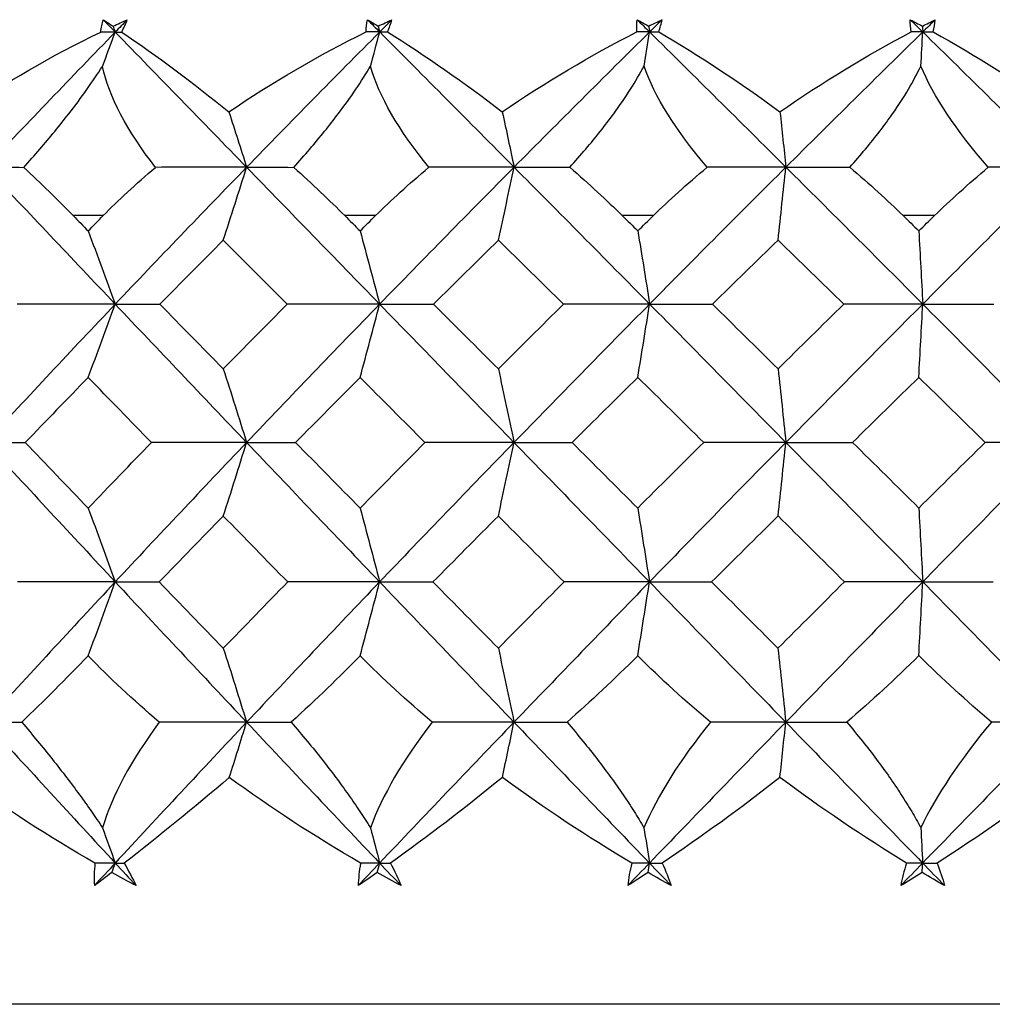
# Model space of a CAD drawing. Units: millimetres. Extents: x -33 to 133, y -154 to 92.
# Drawn here: x -6 to 0, y 0 to 6 of the extents above; entities that cross this region are included whole.
import ezdxf

# ---------------------------------------------------------------- set-up
doc = ezdxf.new("R2010")
doc.units = ezdxf.units.MM

msp = doc.modelspace()

# ---------------------------------------------------------------- linework, layer by layer
at = {"color": 7, "linetype": 'Continuous', "lineweight": 25}
for p, q in [((-5.4617, 4.5), (-5.633, 4.5)), ((-3.907, 4.5), (-4.0825, 4.5)), ((-2.3208, 4.5), (-2.498, 4.5)), ((-0.716, 4.5), (-0.8946, 4.5)), ((15.95, 0), (-15.95, 0))]:
    msp.add_line(p, q, dxfattribs=at)
for points in [[(-5.4759, 5.5474), (-5.4729, 5.5719), (-5.4681, 5.5955), (-5.4616, 5.618)], [(-5.4616, 5.618), (-5.4429, 5.6059), (-5.4241, 5.5935), (-5.4052, 5.5809)], [(-5.4616, 5.618), (-5.4387, 5.5945), (-5.4158, 5.571), (-5.3929, 5.5474)], [(-5.4052, 5.5809), (-5.3783, 5.5935), (-5.3512, 5.6059), (-5.3241, 5.618)], [(-5.3241, 5.618), (-5.347, 5.5945), (-5.37, 5.571), (-5.3929, 5.5474)], [(-5.3553, 5.5474), (-5.3435, 5.572), (-5.3331, 5.5955), (-5.3241, 5.618)], [(-3.9606, 5.548), (-3.9597, 5.5723), (-3.9571, 5.5957), (-3.9528, 5.618)], [(-3.9528, 5.618), (-3.9325, 5.606), (-3.9122, 5.5937), (-3.8918, 5.5812)], [(-3.9528, 5.618), (-3.9295, 5.5947), (-3.9062, 5.5714), (-3.8829, 5.548)], [(-3.8918, 5.5812), (-3.8656, 5.5937), (-3.8393, 5.606), (-3.813, 5.618)], [(-3.813, 5.618), (-3.8364, 5.5947), (-3.8597, 5.5714), (-3.8829, 5.548)], [(-3.8379, 5.548), (-3.8281, 5.5723), (-3.8199, 5.5957), (-3.813, 5.618)], [(-2.4145, 5.548), (-2.4158, 5.5723), (-2.4154, 5.5957), (-2.4133, 5.618)], [(-2.4133, 5.618), (-2.3915, 5.606), (-2.3696, 5.5937), (-2.3477, 5.5812)], [(-2.4133, 5.618), (-2.3897, 5.5947), (-2.366, 5.5714), (-2.3423, 5.548)], [(-2.3477, 5.5812), (-2.3223, 5.5937), (-2.2968, 5.606), (-2.2713, 5.618)], [(-2.2713, 5.618), (-2.295, 5.5947), (-2.3187, 5.5714), (-2.3423, 5.548)], [(-2.2898, 5.548), (-2.2821, 5.5723), (-2.276, 5.5957), (-2.2713, 5.618)], [(-0.8545, 5.618), (-0.8312, 5.606), (-0.808, 5.5937), (-0.7847, 5.5812)], [(-0.849, 5.548), (-0.8525, 5.5723), (-0.8543, 5.5957), (-0.8545, 5.618)], [(-0.8545, 5.618), (-0.8306, 5.5947), (-0.8067, 5.5714), (-0.7829, 5.548)], [(-0.7847, 5.5812), (-0.7602, 5.5937), (-0.7357, 5.606), (-0.7113, 5.618)], [(-0.7113, 5.618), (-0.7352, 5.5947), (-0.759, 5.5714), (-0.7829, 5.548)], [(-0.7233, 5.548), (-0.7177, 5.5723), (-0.7137, 5.5957), (-0.7113, 5.618)], [(-5.4052, 5.5809), (-5.4011, 5.5697), (-5.397, 5.5586), (-5.3929, 5.5474)], [(-3.8918, 5.5812), (-3.8888, 5.5702), (-3.8859, 5.5591), (-3.8829, 5.548)], [(-2.3477, 5.5812), (-2.3459, 5.5702), (-2.3441, 5.5591), (-2.3423, 5.548)], [(-0.7847, 5.5812), (-0.7841, 5.5702), (-0.7835, 5.5591), (-0.7829, 5.548)], [(-6.265, 5.0916), (-6.0231, 5.2573), (-5.7573, 5.4117), (-5.4759, 5.5474)], [(-5.3929, 5.5474), (-5.6411, 5.292), (-5.8876, 5.0348), (-6.132, 4.7759)], [(-5.3929, 5.5474), (-5.4205, 5.5474), (-5.4482, 5.5474), (-5.4759, 5.5474)], [(-5.4654, 5.3518), (-5.441, 5.4171), (-5.4168, 5.4823), (-5.3929, 5.5474)], [(-5.3929, 5.5474), (-5.1446, 5.292), (-4.8945, 5.0348), (-4.6429, 4.7759)], [(-5.3929, 5.5474), (-5.3804, 5.5474), (-5.3679, 5.5474), (-5.3553, 5.5474)], [(-5.3553, 5.5474), (-5.1574, 5.4132), (-4.9503, 5.2592), (-4.7436, 5.0916)], [(-4.7436, 5.0916), (-4.497, 5.2602), (-4.2328, 5.4142), (-3.9606, 5.548)], [(-3.8829, 5.548), (-4.1376, 5.2924), (-4.391, 5.035), (-4.6429, 4.7759)], [(-3.8829, 5.548), (-3.9088, 5.548), (-3.9346, 5.548), (-3.9606, 5.548)], [(-3.935, 5.3532), (-3.9175, 5.4182), (-3.9001, 5.4832), (-3.8829, 5.548)], [(-3.8829, 5.548), (-3.6284, 5.2926), (-3.3726, 5.0354), (-3.1158, 4.7765)], [(-3.8829, 5.548), (-3.868, 5.548), (-3.8529, 5.548), (-3.8379, 5.548)], [(-3.8379, 5.548), (-3.6226, 5.4138), (-3.4012, 5.2597), (-3.1833, 5.092)], [(-3.1833, 5.092), (-2.9392, 5.2601), (-2.6797, 5.414), (-2.4145, 5.548)], [(-2.3423, 5.548), (-2.601, 5.2926), (-2.8589, 5.0354), (-3.1158, 4.7765)], [(-2.3423, 5.548), (-2.3664, 5.548), (-2.3904, 5.548), (-2.4145, 5.548)], [(-2.3737, 5.3532), (-2.3632, 5.4182), (-2.3527, 5.4832), (-2.3423, 5.548)], [(-2.3423, 5.548), (-2.0837, 5.2926), (-1.8242, 5.0354), (-1.5642, 4.7765)], [(-2.3423, 5.548), (-2.3249, 5.548), (-2.3074, 5.548), (-2.2898, 5.548)], [(-2.2898, 5.548), (-2.0591, 5.4138), (-1.8253, 5.2597), (-1.5981, 5.092)], [(-1.5981, 5.092), (-1.3576, 5.2601), (-1.1046, 5.414), (-0.849, 5.548)], [(-0.7829, 5.548), (-1.0437, 5.2926), (-1.3042, 5.0354), (-1.5642, 4.7765)], [(-0.7829, 5.548), (-0.8049, 5.548), (-0.8269, 5.548), (-0.849, 5.548)], [(-0.7934, 5.3532), (-0.7898, 5.4182), (-0.7863, 5.4832), (-0.7829, 5.548)], [(-0.7829, 5.548), (-0.5221, 5.2926), (-0.261, 5.0354), (0, 4.7765)], [(-0.7829, 5.548), (-0.7631, 5.548), (-0.7432, 5.548), (-0.7233, 5.548)], [(-0.7233, 5.548), (-0.4789, 5.4138), (-0.2346, 5.2597), (0, 5.092)], [(-5.1621, 4.7756), (-5.3276, 4.9853), (-5.4297, 5.1807), (-5.4654, 5.3518)], [(-3.6019, 4.7762), (-3.7751, 4.9862), (-3.8875, 5.182), (-3.935, 5.3532)], [(-2.0135, 4.7762), (-2.1928, 4.9862), (-2.3146, 5.182), (-2.3737, 5.3532)], [(-0.4088, 4.7762), (-0.5928, 4.9862), (-0.723, 5.182), (-0.7934, 5.3532)], [(-4.7436, 5.0916), (-4.7095, 4.9861), (-4.6759, 4.8808), (-4.6429, 4.7759)], [(-3.1833, 5.092), (-3.1605, 4.9866), (-3.1379, 4.8814), (-3.1158, 4.7765)], [(-1.5981, 5.092), (-1.5866, 4.9866), (-1.5753, 4.8814), (-1.5642, 4.7765)], [(-6.132, 4.7759), (-6.0616, 4.7759), (-5.989, 4.7758), (-5.9142, 4.7756)], [(-6.132, 4.7759), (-5.8876, 4.5171), (-5.6411, 4.2566), (-5.3929, 3.9948)], [(-5.9142, 4.7756), (-5.8167, 4.6838), (-5.7225, 4.5916), (-5.633, 4.5)], [(-5.4617, 4.5), (-5.3765, 4.5869), (-5.2769, 4.6795), (-5.1621, 4.7756)], [(-4.6429, 4.7759), (-4.8945, 4.5171), (-5.1446, 4.2566), (-5.3929, 3.9948)], [(-4.6429, 4.7759), (-4.8145, 4.7759), (-4.9876, 4.7758), (-5.1621, 4.7756)], [(-4.7759, 4.3599), (-4.7309, 4.4984), (-4.6865, 4.6375), (-4.6429, 4.7759)], [(-4.6429, 4.7759), (-4.3912, 4.5171), (-4.138, 4.2566), (-3.8835, 3.9948)], [(-4.6429, 4.7759), (-4.5552, 4.7759), (-4.4655, 4.7758), (-4.3737, 4.7756)], [(-4.3737, 4.7756), (-4.2669, 4.6793), (-4.1695, 4.5867), (-4.0825, 4.5)], [(-3.907, 4.5), (-3.8198, 4.5868), (-3.7183, 4.6796), (-3.6019, 4.7762)], [(-3.1158, 4.7765), (-3.3728, 4.5175), (-3.6288, 4.2568), (-3.8835, 3.9948)], [(-3.1158, 4.7765), (-3.2762, 4.7765), (-3.4383, 4.7764), (-3.6019, 4.7762)], [(-3.2051, 4.3605), (-3.1749, 4.499), (-3.145, 4.6381), (-3.1158, 4.7765)], [(-3.1158, 4.7765), (-2.8589, 4.5177), (-2.601, 4.2572), (-2.3423, 3.9954)], [(-3.1158, 4.7765), (-3.0117, 4.7765), (-2.9055, 4.7764), (-2.7974, 4.7762)], [(-2.7974, 4.7762), (-2.6867, 4.6797), (-2.5867, 4.5869), (-2.498, 4.5)], [(-1.5642, 4.7765), (-1.8242, 4.5177), (-2.0837, 4.2572), (-2.3423, 3.9954)], [(-2.3208, 4.5), (-2.2322, 4.5868), (-2.1299, 4.6796), (-2.0135, 4.7762)], [(-1.5642, 4.7765), (-1.7122, 4.7765), (-1.862, 4.7764), (-2.0135, 4.7762)], [(-1.609, 4.3605), (-1.5939, 4.499), (-1.5789, 4.6381), (-1.5642, 4.7765)], [(-1.5642, 4.7765), (-1.3042, 4.5177), (-1.0437, 4.2572), (-0.7829, 3.9954)], [(-1.5642, 4.7765), (-1.4444, 4.7765), (-1.3227, 4.7764), (-1.1991, 4.7762)], [(-1.1991, 4.7762), (-1.0856, 4.6797), (-0.984, 4.5869), (-0.8946, 4.5)], [(0, 4.7765), (-0.261, 4.5177), (-0.5221, 4.2572), (-0.7829, 3.9954)], [(-0.716, 4.5), (-0.6267, 4.5868), (-0.5243, 4.6796), (-0.4088, 4.7762)], [(0, 4.7765), (-0.1344, 4.7765), (-0.2707, 4.7764), (-0.4088, 4.7762)], [(-5.633, 4.5), (-5.6045, 4.4709), (-5.5759, 4.4417), (-5.5474, 4.4125)], [(-5.5474, 4.4125), (-5.5188, 4.4417), (-5.4903, 4.4709), (-5.4617, 4.5)], [(-4.0825, 4.5), (-4.0533, 4.4709), (-4.0241, 4.4417), (-3.9948, 4.4125)], [(-3.9948, 4.4125), (-3.9656, 4.4417), (-3.9363, 4.4709), (-3.907, 4.5)], [(-2.498, 4.5), (-2.4685, 4.4711), (-2.439, 4.4421), (-2.4095, 4.4131)], [(-2.4095, 4.4131), (-2.3799, 4.4421), (-2.3504, 4.4711), (-2.3208, 4.5)], [(-0.8946, 4.5), (-0.8649, 4.4711), (-0.8351, 4.4421), (-0.8053, 4.4131)], [(-0.8053, 4.4131), (-0.7755, 4.4421), (-0.7458, 4.4711), (-0.716, 4.5)], [(-5.5474, 4.4125), (-5.4951, 4.2734), (-5.4434, 4.1337), (-5.3929, 3.9948)], [(-3.9948, 4.4125), (-3.9571, 4.2734), (-3.9199, 4.1337), (-3.8835, 3.9948)], [(-2.4095, 4.4131), (-2.3867, 4.274), (-2.3643, 4.1343), (-2.3423, 3.9954)], [(-0.8053, 4.4131), (-0.7977, 4.274), (-0.7902, 4.1343), (-0.7829, 3.9954)], [(-4.7759, 4.3599), (-4.897, 4.2381), (-5.0177, 4.1163), (-5.1381, 3.9945)], [(-4.4116, 3.9945), (-4.5334, 4.1163), (-4.6548, 4.2381), (-4.7759, 4.3599)], [(-3.2051, 4.3605), (-3.3289, 4.2385), (-3.4524, 4.1165), (-3.5757, 3.9945)], [(-2.8336, 3.9951), (-2.9576, 4.1169), (-3.0815, 4.2387), (-3.2051, 4.3605)], [(-1.609, 4.3605), (-1.7341, 4.2387), (-1.8591, 4.1169), (-1.984, 3.9951)], [(-1.2333, 3.9951), (-1.3587, 4.1169), (-1.4839, 4.2387), (-1.609, 4.3605)], [(-5.3929, 3.9948), (-5.6411, 3.733), (-5.8876, 3.4699), (-6.132, 3.2057)], [(-5.3929, 3.9948), (-5.5785, 3.9948), (-5.766, 3.9947), (-5.9535, 3.9945)], [(-5.5474, 3.5766), (-5.4951, 3.7159), (-5.4435, 3.8557), (-5.3929, 3.9948)], [(-5.3929, 3.9948), (-5.3102, 3.9948), (-5.225, 3.9947), (-5.1381, 3.9945)], [(-5.3929, 3.9948), (-5.1446, 3.733), (-4.8945, 3.4699), (-4.6429, 3.2057)], [(-5.1381, 3.9945), (-5.0177, 3.8717), (-4.897, 3.7486), (-4.7759, 3.6253)], [(-4.7759, 3.6253), (-4.6548, 3.7486), (-4.5334, 3.8717), (-4.4116, 3.9945)], [(-3.8835, 3.9948), (-4.138, 3.733), (-4.3912, 3.4699), (-4.6429, 3.2057)], [(-3.8835, 3.9948), (-4.0581, 3.9948), (-4.2347, 3.9947), (-4.4116, 3.9945)], [(-3.9948, 3.5766), (-3.9572, 3.7159), (-3.92, 3.8557), (-3.8835, 3.9948)], [(-3.8835, 3.9948), (-3.629, 3.733), (-3.3732, 3.4699), (-3.1164, 3.2057)], [(-3.8835, 3.9948), (-3.7831, 3.9948), (-3.6801, 3.9947), (-3.5757, 3.9945)], [(-3.5757, 3.9945), (-3.4526, 3.8717), (-3.3293, 3.7486), (-3.2057, 3.6253)], [(-3.2057, 3.6253), (-3.0819, 3.7488), (-2.9578, 3.8721), (-2.8336, 3.9951)], [(-2.3423, 3.9954), (-2.6012, 3.7334), (-2.8593, 3.4701), (-3.1164, 3.2057)], [(-2.3423, 3.9954), (-2.5045, 3.9954), (-2.6688, 3.9953), (-2.8336, 3.9951)], [(-2.4095, 3.5772), (-2.3868, 3.7165), (-2.3643, 3.8563), (-2.3423, 3.9954)], [(-2.3423, 3.9954), (-2.2249, 3.9954), (-2.1051, 3.9953), (-1.984, 3.9951)], [(-2.3423, 3.9954), (-2.0837, 3.7336), (-1.8242, 3.4705), (-1.5642, 3.2063)], [(-1.984, 3.9951), (-1.8591, 3.8723), (-1.7341, 3.7492), (-1.609, 3.6259)], [(-1.609, 3.6259), (-1.4839, 3.7492), (-1.3587, 3.8723), (-1.2333, 3.9951)], [(-0.7829, 3.9954), (-1.0437, 3.7336), (-1.3042, 3.4705), (-1.5642, 3.2063)], [(-0.7829, 3.9954), (-0.9313, 3.9954), (-1.0819, 3.9953), (-1.2333, 3.9951)], [(-0.8053, 3.5772), (-0.7977, 3.7165), (-0.7902, 3.8563), (-0.7829, 3.9954)], [(-0.7829, 3.9954), (-0.5221, 3.7336), (-0.261, 3.4705), (0, 3.2063)], [(-0.7829, 3.9954), (-0.6494, 3.9954), (-0.5136, 3.9953), (-0.3768, 3.9951)], [(-4.7759, 3.6253), (-4.7309, 3.4855), (-4.6864, 3.3452), (-4.6429, 3.2057)], [(-3.2057, 3.6253), (-3.1754, 3.4855), (-3.1456, 3.3452), (-3.1164, 3.2057)], [(-1.609, 3.6259), (-1.5938, 3.4861), (-1.5788, 3.3459), (-1.5642, 3.2063)], [(-5.5474, 3.5766), (-5.6675, 3.4531), (-5.7872, 3.3294), (-5.9065, 3.2054)], [(-5.1859, 3.2054), (-5.3068, 3.3294), (-5.4273, 3.4531), (-5.5474, 3.5766)], [(-3.9948, 3.5766), (-4.1179, 3.4531), (-4.2408, 3.3294), (-4.3633, 3.2054)], [(-3.6246, 3.2054), (-3.7483, 3.3294), (-3.8717, 3.4531), (-3.9948, 3.5766)], [(-2.4095, 3.5772), (-2.5348, 3.4536), (-2.66, 3.3296), (-2.785, 3.2054)], [(-2.0335, 3.2061), (-2.159, 3.33), (-2.2843, 3.4538), (-2.4095, 3.5772)], [(-0.8053, 3.5772), (-0.9315, 3.4538), (-1.0576, 3.33), (-1.1836, 3.2061)], [(-0.4267, 3.2061), (-0.5529, 3.33), (-0.6792, 3.4538), (-0.8053, 3.5772)], [(-6.132, 3.2057), (-5.8876, 2.9415), (-5.6411, 2.6762), (-5.3929, 2.4101)], [(-6.132, 3.2057), (-6.059, 3.2057), (-5.9836, 3.2056), (-5.9065, 3.2054)], [(-5.9065, 3.2054), (-5.7872, 3.0809), (-5.6675, 2.9562), (-5.5474, 2.8312)], [(-5.5474, 2.8312), (-5.4273, 2.9562), (-5.3068, 3.0809), (-5.1859, 3.2054)], [(-4.6429, 3.2057), (-4.8945, 2.9415), (-5.1446, 2.6762), (-5.3929, 2.4101)], [(-4.6429, 3.2057), (-4.8225, 3.2057), (-5.0041, 3.2056), (-5.1859, 3.2054)], [(-4.7759, 2.7856), (-4.7309, 2.9255), (-4.6864, 3.066), (-4.6429, 3.2057)], [(-4.6429, 3.2057), (-4.3912, 2.9415), (-4.138, 2.6762), (-3.8835, 2.4101)], [(-4.6429, 3.2057), (-4.5518, 3.2057), (-4.4583, 3.2056), (-4.3633, 3.2054)], [(-4.3633, 3.2054), (-4.2407, 3.0809), (-4.1179, 2.9562), (-3.9948, 2.8312)], [(-3.9948, 2.8312), (-3.8717, 2.9562), (-3.7483, 3.0809), (-3.6246, 3.2054)], [(-3.1164, 3.2057), (-3.3732, 2.9415), (-3.629, 2.6762), (-3.8835, 2.4101)], [(-3.1164, 3.2057), (-3.2843, 3.2057), (-3.4542, 3.2056), (-3.6246, 3.2054)], [(-3.2057, 2.7856), (-3.1755, 2.9255), (-3.1456, 3.066), (-3.1164, 3.2057)], [(-3.1164, 3.2057), (-2.8595, 2.9415), (-2.6016, 2.6762), (-2.3429, 2.4101)], [(-3.1164, 3.2057), (-3.008, 3.2057), (-2.8971, 3.2056), (-2.785, 3.2054)], [(-2.785, 3.2054), (-2.6602, 3.0809), (-2.5352, 2.9562), (-2.4101, 2.8312)], [(-2.4101, 2.8312), (-2.2847, 2.9564), (-2.1592, 3.0813), (-2.0335, 3.2061)], [(-1.5642, 3.2063), (-1.8244, 2.9419), (-2.0841, 2.6764), (-2.3429, 2.4101)], [(-1.5642, 3.2063), (-1.719, 3.2063), (-1.8759, 3.2062), (-2.0335, 3.2061)], [(-1.609, 2.7862), (-1.5938, 2.9261), (-1.5789, 3.0666), (-1.5642, 3.2063)], [(-1.5642, 3.2063), (-1.4393, 3.2063), (-1.312, 3.2062), (-1.1836, 3.2061)], [(-1.5642, 3.2063), (-1.3042, 2.9421), (-1.0437, 2.6768), (-0.7829, 2.4107)], [(-1.1836, 3.2061), (-1.0576, 3.0815), (-0.9315, 2.9568), (-0.8053, 2.8318)], [(-0.8053, 2.8318), (-0.6791, 2.9568), (-0.5529, 3.0815), (-0.4267, 3.2061)], [(0, 3.2063), (-0.261, 2.9421), (-0.5221, 2.6768), (-0.7829, 2.4107)], [(0, 3.2063), (-0.1404, 3.2063), (-0.2831, 3.2062), (-0.4267, 3.2061)], [(-5.5474, 2.8312), (-5.4951, 2.691), (-5.4434, 2.5501), (-5.3929, 2.4101)], [(-3.9948, 2.8312), (-3.9571, 2.691), (-3.9199, 2.5501), (-3.8835, 2.4101)], [(-2.4101, 2.8312), (-2.3873, 2.691), (-2.3649, 2.5501), (-2.3429, 2.4101)], [(-0.8053, 2.8318), (-0.7977, 2.6916), (-0.7902, 2.5508), (-0.7829, 2.4107)], [(-4.7759, 2.7856), (-4.8982, 2.6606), (-5.02, 2.5354), (-5.1415, 2.4099)], [(-4.4082, 2.4099), (-4.5311, 2.5354), (-4.6537, 2.6606), (-4.7759, 2.7856)], [(-3.2057, 2.7856), (-3.3304, 2.6606), (-3.455, 2.5354), (-3.5792, 2.4099)], [(-2.8307, 2.4099), (-2.9559, 2.5354), (-3.0809, 2.6606), (-3.2057, 2.7856)], [(-1.609, 2.7862), (-1.7355, 2.661), (-1.8619, 2.5356), (-1.9881, 2.4099)], [(-1.2298, 2.4105), (-1.3563, 2.536), (-1.4827, 2.6612), (-1.609, 2.7862)], [(-5.3929, 2.4101), (-5.6411, 2.144), (-5.8876, 1.8771), (-6.132, 1.6096)], [(-5.3929, 2.4101), (-5.5774, 2.4101), (-5.7637, 2.41), (-5.9501, 2.4099)], [(-5.5474, 1.9886), (-5.4951, 2.129), (-5.4434, 2.2699), (-5.3929, 2.4101)], [(-5.3929, 2.4101), (-5.1446, 2.144), (-4.8945, 1.8771), (-4.6429, 1.6096)], [(-5.3929, 2.4101), (-5.3113, 2.4101), (-5.2272, 2.41), (-5.1415, 2.4099)], [(-5.1415, 2.4099), (-5.02, 2.284), (-4.8982, 2.158), (-4.7759, 2.0319)], [(-4.7759, 2.0319), (-4.6537, 2.158), (-4.5311, 2.284), (-4.4082, 2.4099)], [(-3.8835, 2.4101), (-4.138, 2.144), (-4.3912, 1.8771), (-4.6429, 1.6096)], [(-3.8835, 2.4101), (-4.057, 2.4101), (-4.2324, 2.41), (-4.4082, 2.4099)], [(-3.9948, 1.9886), (-3.9572, 2.129), (-3.92, 2.2699), (-3.8835, 2.4101)], [(-3.8835, 2.4101), (-3.629, 2.144), (-3.3732, 1.8771), (-3.1164, 1.6096)], [(-3.8835, 2.4101), (-3.7842, 2.4101), (-3.6824, 2.41), (-3.5792, 2.4099)], [(-3.5792, 2.4099), (-3.455, 2.284), (-3.3304, 2.158), (-3.2057, 2.0319)], [(-3.2057, 2.0319), (-3.0809, 2.158), (-2.9559, 2.284), (-2.8307, 2.4099)], [(-2.3429, 2.4101), (-2.6016, 2.144), (-2.8595, 1.8771), (-3.1164, 1.6096)], [(-2.3429, 2.4101), (-2.5039, 2.4101), (-2.6671, 2.41), (-2.8307, 2.4099)], [(-2.4101, 1.9886), (-2.3874, 2.129), (-2.3649, 2.2699), (-2.3429, 2.4101)], [(-2.3429, 2.4101), (-2.0843, 2.144), (-1.8248, 1.8771), (-1.5648, 1.6096)], [(-2.3429, 2.4101), (-2.2267, 2.4101), (-2.108, 2.41), (-1.9881, 2.4099)], [(-1.9881, 2.4099), (-1.8621, 2.284), (-1.7359, 2.158), (-1.6096, 2.0319)], [(-1.6096, 2.0319), (-1.4831, 2.1582), (-1.3565, 2.2845), (-1.2298, 2.4105)], [(-0.7829, 2.4107), (-1.0439, 2.1444), (-1.3046, 1.8773), (-1.5648, 1.6096)], [(-0.7829, 2.4107), (-0.9301, 2.4107), (-1.0796, 2.4106), (-1.2298, 2.4105)], [(-0.8053, 1.9893), (-0.7977, 2.1296), (-0.7902, 2.2705), (-0.7829, 2.4107)], [(-0.7829, 2.4107), (-0.6506, 2.4107), (-0.516, 2.4106), (-0.3804, 2.4105)], [(-0.7829, 2.4107), (-0.5221, 2.1446), (-0.261, 1.8777), (0, 1.6103)], [(-4.7759, 2.0319), (-4.7309, 1.8913), (-4.6864, 1.7501), (-4.6429, 1.6096)], [(-3.2057, 2.0319), (-3.1754, 1.8913), (-3.1456, 1.7501), (-3.1164, 1.6096)], [(-1.6096, 2.0319), (-1.5944, 1.8913), (-1.5795, 1.7501), (-1.5648, 1.6096)], [(-5.5474, 1.9886), (-5.6743, 1.8565), (-5.8014, 1.7302), (-5.9266, 1.6095)], [(-5.1415, 1.6095), (-5.2918, 1.7372), (-5.4274, 1.8642), (-5.5474, 1.9886)], [(-3.9948, 1.9886), (-4.1127, 1.869), (-4.2443, 1.7416), (-4.3876, 1.6095)], [(-3.5828, 1.6095), (-3.7258, 1.7302), (-3.8642, 1.8565), (-3.9948, 1.9886)], [(-2.4101, 1.9886), (-2.5425, 1.8565), (-2.6777, 1.7302), (-2.8133, 1.6095)], [(-1.9953, 1.6095), (-2.1381, 1.7302), (-2.2774, 1.8565), (-2.4101, 1.9886)], [(-0.8053, 1.9893), (-0.9391, 1.8569), (-1.077, 1.7304), (-1.2163, 1.6095)], [(-0.3912, 1.6102), (-0.5326, 1.7308), (-0.6717, 1.8571), (-0.8053, 1.9893)], [(-6.132, 1.6096), (-5.8876, 1.3422), (-5.6411, 1.0742), (-5.3929, 0.8059)], [(-6.132, 1.6096), (-6.0655, 1.6096), (-5.997, 1.6096), (-5.9266, 1.6095)], [(-5.1415, 1.6095), (-5.3028, 1.3924), (-5.4101, 1.1892), (-5.466, 1.0078)], [(-4.6429, 1.6096), (-4.8945, 1.3422), (-5.1446, 1.0742), (-5.3929, 0.8059)], [(-4.6429, 1.6096), (-4.8078, 1.6096), (-4.974, 1.6096), (-5.1415, 1.6095)], [(-4.7417, 1.2945), (-4.7083, 1.3998), (-4.6753, 1.5049), (-4.6429, 1.6096)], [(-4.6429, 1.6096), (-4.3912, 1.3422), (-4.138, 1.0742), (-3.8835, 0.8059)], [(-4.6429, 1.6096), (-4.5597, 1.6096), (-4.4746, 1.6096), (-4.3876, 1.6095)], [(-3.5828, 1.6095), (-3.7518, 1.3924), (-3.8691, 1.1893), (-3.9362, 1.0078)], [(-3.1164, 1.6096), (-3.3732, 1.3422), (-3.629, 1.0742), (-3.8835, 0.8059)], [(-3.1164, 1.6096), (-3.2704, 1.6096), (-3.4259, 1.6096), (-3.5828, 1.6095)], [(-3.1827, 1.2945), (-3.1603, 1.3998), (-3.1382, 1.5049), (-3.1164, 1.6096)], [(-3.1164, 1.6096), (-3.0172, 1.6096), (-2.9161, 1.6096), (-2.8133, 1.6095)], [(-3.1164, 1.6096), (-2.8595, 1.3422), (-2.6016, 1.0742), (-2.3429, 0.8059)], [(-1.9953, 1.6095), (-2.1706, 1.3924), (-2.297, 1.1893), (-2.3747, 1.0078)], [(-1.5648, 1.6096), (-1.8248, 1.3422), (-2.0843, 1.0742), (-2.3429, 0.8059)], [(-1.5648, 1.6096), (-1.7067, 1.6096), (-1.8502, 1.6096), (-1.9953, 1.6095)], [(-1.5981, 1.2945), (-1.5868, 1.3998), (-1.5757, 1.5049), (-1.5648, 1.6096)], [(-1.5648, 1.6096), (-1.4504, 1.6096), (-1.3342, 1.6096), (-1.2163, 1.6095)], [(-1.5648, 1.6096), (-1.3048, 1.3422), (-1.0443, 1.0742), (-0.7835, 0.8059)], [(-0.3912, 1.6102), (-0.5717, 1.3929), (-0.7063, 1.1895), (-0.7941, 1.0078)], [(0, 1.6103), (-0.2613, 1.3426), (-0.5225, 1.0744), (-0.7835, 0.8059)], [(0, 1.6103), (-0.1287, 1.6103), (-0.2591, 1.6102), (-0.3912, 1.6102)], [(-5.5084, 0.8059), (-5.7702, 0.9551), (-6.0232, 1.1185), (-6.2625, 1.2945)], [(-4.7417, 1.2945), (-4.9428, 1.1216), (-5.1449, 0.9575), (-5.3417, 0.8059)], [(-3.9922, 0.8059), (-4.2579, 0.9596), (-4.5096, 1.1243), (-4.7417, 1.2945)], [(-3.1827, 1.2945), (-3.3978, 1.1185), (-3.6121, 0.9552), (-3.8213, 0.8059)], [(-2.4438, 0.8059), (-2.6959, 0.9551), (-2.9439, 1.1185), (-3.1827, 1.2945)], [(-1.5981, 1.2945), (-1.8219, 1.1185), (-2.0474, 0.9552), (-2.2701, 0.8059)], [(-0.8757, 0.8059), (-1.1199, 0.9551), (-1.3624, 1.1185), (-1.5981, 1.2945)], [(0, 1.295), (-0.2309, 1.1188), (-0.466, 0.9553), (-0.7006, 0.8059)], [(-5.466, 1.0078), (-5.4414, 0.9404), (-5.417, 0.8731), (-5.3929, 0.8059)], [(-3.9362, 1.0078), (-3.9185, 0.9404), (-3.9009, 0.8731), (-3.8835, 0.8059)], [(-2.3747, 1.0078), (-2.364, 0.9404), (-2.3534, 0.8731), (-2.3429, 0.8059)], [(-0.7941, 1.0078), (-0.7905, 0.9404), (-0.787, 0.8731), (-0.7835, 0.8059)], [(-5.5084, 0.8059), (-5.5132, 0.761), (-5.5142, 0.718), (-5.5119, 0.6771)], [(-5.3929, 0.8059), (-5.4326, 0.763), (-5.4723, 0.7201), (-5.5119, 0.6771)], [(-5.3929, 0.8059), (-5.4313, 0.8059), (-5.4698, 0.8059), (-5.5084, 0.8059)], [(-5.4123, 0.752), (-5.4058, 0.77), (-5.3993, 0.788), (-5.3929, 0.8059)], [(-5.3929, 0.8059), (-5.3759, 0.8059), (-5.3589, 0.8059), (-5.3417, 0.8059)], [(-5.3929, 0.8059), (-5.3531, 0.763), (-5.3133, 0.7201), (-5.2735, 0.6771)], [(-5.3417, 0.8059), (-5.3166, 0.7616), (-5.2939, 0.7186), (-5.2735, 0.6771)], [(-3.9922, 0.8059), (-4.0002, 0.761), (-4.0046, 0.718), (-4.0056, 0.6771)], [(-3.8835, 0.8059), (-3.9243, 0.763), (-3.965, 0.7201), (-4.0056, 0.6771)], [(-3.8835, 0.8059), (-3.9197, 0.8059), (-3.9559, 0.8059), (-3.9922, 0.8059)], [(-3.8975, 0.752), (-3.8929, 0.77), (-3.8882, 0.788), (-3.8835, 0.8059)], [(-3.8835, 0.8059), (-3.8629, 0.8059), (-3.8421, 0.8059), (-3.8213, 0.8059)], [(-3.8835, 0.8059), (-3.8428, 0.763), (-3.802, 0.7201), (-3.7612, 0.6771)], [(-3.8213, 0.8059), (-3.7987, 0.7616), (-3.7786, 0.7186), (-3.7612, 0.6771)], [(-2.4438, 0.8059), (-2.455, 0.761), (-2.4627, 0.718), (-2.4671, 0.6771)], [(-2.3429, 0.8059), (-2.3844, 0.763), (-2.4257, 0.7201), (-2.4671, 0.6771)], [(-2.3429, 0.8059), (-2.3765, 0.8059), (-2.4101, 0.8059), (-2.4438, 0.8059)], [(-2.3514, 0.752), (-2.3486, 0.77), (-2.3458, 0.788), (-2.3429, 0.8059)], [(-2.3429, 0.8059), (-2.3188, 0.8059), (-2.2945, 0.8059), (-2.2701, 0.8059)], [(-2.3429, 0.8059), (-2.3015, 0.763), (-2.2601, 0.7201), (-2.2187, 0.6771)], [(-2.2701, 0.8059), (-2.2501, 0.7616), (-2.233, 0.7186), (-2.2187, 0.6771)], [(-0.8757, 0.8059), (-0.8901, 0.761), (-0.901, 0.718), (-0.9087, 0.6771)], [(-0.7835, 0.8059), (-0.8252, 0.763), (-0.867, 0.7201), (-0.9087, 0.6771)], [(-0.7835, 0.8059), (-0.8142, 0.8059), (-0.8449, 0.8059), (-0.8757, 0.8059)], [(-0.7863, 0.752), (-0.7854, 0.77), (-0.7844, 0.788), (-0.7835, 0.8059)], [(-0.7835, 0.8059), (-0.756, 0.8059), (-0.7283, 0.8059), (-0.7006, 0.8059)], [(-0.7835, 0.8059), (-0.7418, 0.763), (-0.7, 0.7201), (-0.6583, 0.6771)], [(-0.7006, 0.8059), (-0.6835, 0.7616), (-0.6694, 0.7186), (-0.6583, 0.6771)], [(-5.4123, 0.752), (-5.4457, 0.7266), (-5.4789, 0.7017), (-5.5119, 0.6771)], [(-5.2735, 0.6771), (-5.32, 0.7016), (-5.3663, 0.7266), (-5.4123, 0.752)], [(-3.8975, 0.752), (-3.9338, 0.7266), (-3.9698, 0.7016), (-4.0056, 0.6771)], [(-3.7612, 0.6771), (-3.807, 0.7017), (-3.8525, 0.7267), (-3.8975, 0.752)], [(-2.3514, 0.752), (-2.3901, 0.7266), (-2.4287, 0.7016), (-2.4671, 0.6771)], [(-2.2187, 0.6771), (-2.263, 0.7016), (-2.3073, 0.7266), (-2.3514, 0.752)], [(-0.7863, 0.752), (-0.8272, 0.7266), (-0.868, 0.7016), (-0.9087, 0.6771)], [(-0.6583, 0.6771), (-0.701, 0.7016), (-0.7437, 0.7266), (-0.7863, 0.752)]]:
    msp.add_open_spline(points, degree=3, dxfattribs=at)
for points, knots in [([(-5.9142, 4.7756), (-5.8838, 4.81), (-5.8242, 4.8775), (-5.7386, 4.9795), (-5.6477, 5.0932), (-5.5537, 5.2178), (-5.4943, 5.308), (-5.4654, 5.3518)], [0, 0, 0, 0, 0.1852882, 0.3632367, 0.5348865, 0.7737558, 1, 1, 1, 1]), ([(-4.3737, 4.7756), (-4.343, 4.8101), (-4.2829, 4.8778), (-4.1978, 4.9801), (-4.1084, 5.094), (-4.0174, 5.219), (-3.9619, 5.3093), (-3.935, 5.3532)], [0, 0, 0, 0, 0.185355, 0.363345, 0.53502, 0.773832, 1, 1, 1, 1]), ([(-2.7974, 4.7762), (-2.7669, 4.8107), (-2.707, 4.8783), (-2.6234, 4.9805), (-2.5365, 5.0943), (-2.4495, 5.2191), (-2.3985, 5.3093), (-2.3737, 5.3532)], [0, 0, 0, 0, 0.185326, 0.363294, 0.534952, 0.773792, 1, 1, 1, 1]), ([(-1.1991, 4.7762), (-1.1689, 4.8107), (-1.1098, 4.8783), (-1.0281, 4.9805), (-0.9444, 5.0943), (-0.8619, 5.2191), (-0.8158, 5.3093), (-0.7934, 5.3532)], [0, 0, 0, 0, 0.185326, 0.363294, 0.534952, 0.773792, 1, 1, 1, 1]), ([(-5.9266, 1.6095), (-5.8963, 1.5737), (-5.8368, 1.5035), (-5.7516, 1.3982), (-5.6716, 1.2959), (-5.5974, 1.1968), (-5.5286, 1.101), (-5.4866, 1.0384), (-5.466, 1.0078)], [0, 0, 0, 0, 0.183676, 0.360135, 0.529655, 0.692557, 0.849203, 1, 1, 1, 1]), ([(-4.3876, 1.6095), (-4.3572, 1.5737), (-4.2976, 1.5035), (-4.2129, 1.3982), (-4.1342, 1.2959), (-4.0619, 1.1968), (-3.9956, 1.101), (-3.9557, 1.0384), (-3.9362, 1.0078)], [0, 0, 0, 0, 0.183676, 0.360135, 0.529655, 0.692557, 0.849203, 1, 1, 1, 1]), ([(-2.8133, 1.6095), (-2.783, 1.5737), (-2.7237, 1.5035), (-2.6404, 1.3982), (-2.5635, 1.2959), (-2.4937, 1.1968), (-2.4304, 1.101), (-2.393, 1.0384), (-2.3747, 1.0078)], [0, 0, 0, 0, 0.183676, 0.360135, 0.529655, 0.692557, 0.849203, 1, 1, 1, 1]), ([(-1.2163, 1.6095), (-1.1865, 1.5737), (-1.1279, 1.5035), (-1.0465, 1.3982), (-0.9722, 1.2959), (-0.9054, 1.1968), (-0.8456, 1.101), (-0.811, 1.0384), (-0.7941, 1.0078)], [0, 0, 0, 0, 0.183676, 0.360135, 0.529655, 0.692557, 0.849203, 1, 1, 1, 1])]:
    msp.add_open_spline(points, degree=3, knots=knots, dxfattribs=at)

doc.saveas('drawing.dxf')
